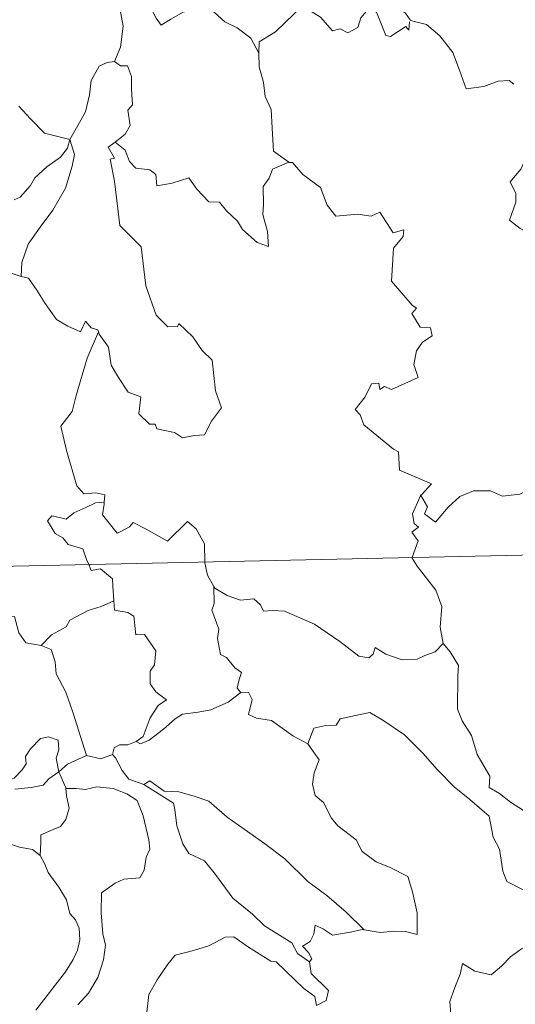
# Model space of a CAD drawing. Units: metres. Extents: x 647303 to 651822, y 743702 to 746769.
# Drawn here: x 647705 to 647751, y 745723 to 745814 of the extents above; entities that cross this region are included whole.
import ezdxf

# ---------------------------------------------------------------- set-up
doc = ezdxf.new("R2010")
doc.units = ezdxf.units.M
doc.header["$MEASUREMENT"] = 0
doc.layers.add('Carátula', color=7, linetype='Continuous', lineweight=0)

msp = doc.modelspace()

# ---------------------------------------------------------------- linework, layer by layer
at = {"layer": 'Carátula', "color": 7, "linetype": 'Continuous', "lineweight": 0}
msp.add_line((647586.88, 745761.003), (648116.442, 745772.54), dxfattribs=at)
msp.add_line((647586.88, 745761.003), (648116.442, 745772.54), dxfattribs=at)
at = {"layer": 'Carátula', "color": 7, "linetype": 'Continuous', "lineweight": 0, "flags": 128}
for points in [[(647745.369, 745832.274), (647744.85, 745831.433), (647744.045, 745830.695), (647742.541, 745830.004), (647741.644, 745829.54), (647740.647, 745828.916), (647740.318, 745827.985), (647740.365, 745826.748), (647740.757, 745825.928), (647741.048, 745825.164), (647741.577, 745824.21), (647740.473, 745823.297), (647739.778, 745822.25), (647738.405, 745821.148), (647737.51, 745819.716), (647737.771, 745818.431), (647738.373, 745816.986), (647738.977, 745816.527), (647739.949, 745815.88), (647741.016, 745814.997), (647741.453, 745814.379)], [(647745.369, 745832.274), (647744.85, 745831.433), (647744.045, 745830.695), (647742.541, 745830.004), (647741.644, 745829.54), (647740.647, 745828.916), (647740.318, 745827.985), (647740.365, 745826.748), (647740.757, 745825.928), (647741.048, 745825.164), (647741.577, 745824.21), (647740.473, 745823.297), (647739.778, 745822.25), (647738.405, 745821.148), (647737.51, 745819.716), (647737.771, 745818.431), (647738.373, 745816.986), (647738.977, 745816.527), (647739.949, 745815.88), (647741.016, 745814.997), (647741.453, 745814.379)], [(647716.349, 745817.617), (647714.487, 745817.042), (647714.409, 745815.796), (647714.788, 745813.78), (647714.547, 745811.842), (647713.976, 745810.497)], [(647716.349, 745817.617), (647714.487, 745817.042), (647714.409, 745815.796), (647714.788, 745813.78), (647714.547, 745811.842), (647713.976, 745810.497)], [(647716.349, 745817.617), (647716.802, 745817.184), (647717.244, 745815.64), (647717.85, 745814.532), (647718.3, 745813.88), (647719.21, 745814.444), (647720.367, 745815.109), (647721.988, 745815.453), (647723.244, 745815.094), (647724.232, 745814.207), (647725.379, 745813.652), (647726.635, 745812.673), (647727.399, 745811.29)], [(647716.349, 745817.617), (647716.802, 745817.184), (647717.244, 745815.64), (647717.85, 745814.532), (647718.3, 745813.88), (647719.21, 745814.444), (647720.367, 745815.109), (647721.988, 745815.453), (647723.244, 745815.094), (647724.232, 745814.207), (647725.379, 745813.652), (647726.635, 745812.673), (647727.399, 745811.29)], [(647741.409, 745814.196), (647741.332, 745813.436), (647741.063, 745813.776), (647739.634, 745812.825), (647739.2, 745812.931), (647738.34, 745815.095), (647737.564, 745815.384), (647736.857, 745814.572), (647736.59, 745813.67), (647735.664, 745813.164), (647734.948, 745813.539), (647734.233, 745813.373), (647733.129, 745814.635), (647731.411, 745815.684), (647730.68, 745814.928), (647728.949, 745813.254), (647727.436, 745812.343), (647727.399, 745811.29)], [(647741.409, 745814.196), (647741.332, 745813.436), (647741.063, 745813.776), (647739.634, 745812.825), (647739.2, 745812.931), (647738.34, 745815.095), (647737.564, 745815.384), (647736.857, 745814.572), (647736.59, 745813.67), (647735.664, 745813.164), (647734.948, 745813.539), (647734.233, 745813.373), (647733.129, 745814.635), (647731.411, 745815.684), (647730.68, 745814.928), (647728.949, 745813.254), (647727.436, 745812.343), (647727.399, 745811.29)], [(647741.453, 745814.379), (647741.479, 745814.331), (647742.973, 745813.95), (647744.222, 745812.886), (647745.409, 745811.342), (647746.044, 745809.689), (647746.664, 745807.952), (647748.306, 745808.184), (647749.621, 745808.669), (647750.656, 745808.742), (647751.078, 745808.393)], [(647741.453, 745814.379), (647741.479, 745814.331), (647742.973, 745813.95), (647744.222, 745812.886), (647745.409, 745811.342), (647746.044, 745809.689), (647746.664, 745807.952), (647748.306, 745808.184), (647749.621, 745808.669), (647750.656, 745808.742), (647751.078, 745808.393)], [(647727.399, 745811.29), (647727.412, 745809.998), (647727.818, 745808.552), (647727.989, 745807.262), (647728.525, 745806.037), (647728.629, 745804.297), (647728.768, 745802.159), (647730.175, 745801.136)], [(647727.399, 745811.29), (647727.412, 745809.998), (647727.818, 745808.552), (647727.989, 745807.262), (647728.525, 745806.037), (647728.629, 745804.297), (647728.768, 745802.159), (647730.175, 745801.136)], [(647709.811, 745803.245), (647710.559, 745804.557), (647711.277, 745805.839), (647711.644, 745807.42), (647711.818, 745808.732), (647712.564, 745810.074), (647713.288, 745810.418), (647713.976, 745810.497)], [(647709.811, 745803.245), (647710.559, 745804.557), (647711.277, 745805.839), (647711.644, 745807.42), (647711.818, 745808.732), (647712.564, 745810.074), (647713.288, 745810.418), (647713.976, 745810.497)], [(647713.976, 745810.497), (647714.538, 745810.095), (647715.173, 745810.119), (647715.548, 745809.121), (647715.545, 745807.941), (647715.657, 745806.471), (647715.205, 745805.987), (647715.424, 745804.567), (647714.98, 745803.765), (647714.024, 745803.02)], [(647713.976, 745810.497), (647714.538, 745810.095), (647715.173, 745810.119), (647715.548, 745809.121), (647715.545, 745807.941), (647715.657, 745806.471), (647715.205, 745805.987), (647715.424, 745804.567), (647714.98, 745803.765), (647714.024, 745803.02)], [(647752.18, 745808.575), (647752.098, 745808.403), (647752.128, 745806.221), (647752.141, 745805.533), (647752.302, 745804.659), (647752.242, 745802.889), (647752.295, 745801.75), (647751.758, 745800.508), (647750.739, 745799.313), (647751.268, 745798.228), (647751.291, 745797.435), (647750.681, 745795.757), (647751.685, 745794.973), (647752.928, 745794.396), (647753.413, 745793.468), (647754.393, 745793.185), (647755.44, 745792.692), (647756.997, 745792.092), (647757.867, 745792.159), (647758.642, 745792.58), (647759.254, 745791.703)], [(647752.18, 745808.575), (647752.098, 745808.403), (647752.128, 745806.221), (647752.141, 745805.533), (647752.302, 745804.659), (647752.242, 745802.889), (647752.295, 745801.75), (647751.758, 745800.508), (647750.739, 745799.313), (647751.268, 745798.228), (647751.291, 745797.435), (647750.681, 745795.757), (647751.685, 745794.973), (647752.928, 745794.396), (647753.413, 745793.468), (647754.393, 745793.185), (647755.44, 745792.692), (647756.997, 745792.092), (647757.867, 745792.159), (647758.642, 745792.58), (647759.254, 745791.703)], [(647705.07, 745806.348), (647706.173, 745805.192), (647707.481, 745803.838), (647709.811, 745803.245)], [(647705.07, 745806.348), (647706.173, 745805.192), (647707.481, 745803.838), (647709.811, 745803.245)], [(647709.811, 745803.245), (647709.594, 745802.444), (647708.967, 745801.624), (647707.687, 745800.698), (647706.567, 745799.679), (647706.156, 745798.964), (647705.199, 745797.901), (647704.642, 745797.649)], [(647709.811, 745803.245), (647709.594, 745802.444), (647708.967, 745801.624), (647707.687, 745800.698), (647706.567, 745799.679), (647706.156, 745798.964), (647705.199, 745797.901), (647704.642, 745797.649)], [(647709.811, 745803.245), (647710.242, 745801.872), (647710.044, 745800.779), (647709.413, 745798.741), (647708.235, 745796.697), (647707.06, 745795.105), (647705.947, 745793.506), (647705.354, 745791.811), (647705.311, 745790.512)], [(647709.811, 745803.245), (647710.242, 745801.872), (647710.044, 745800.779), (647709.413, 745798.741), (647708.235, 745796.697), (647707.06, 745795.105), (647705.947, 745793.506), (647705.354, 745791.811), (647705.311, 745790.512)], [(647712.485, 745785.363), (647712.555, 745785.164), (647713.42, 745783.937), (647713.66, 745782.27), (647714.339, 745781.112), (647715.252, 745779.76), (647716.425, 745779.313), (647716.223, 745777.728), (647717.235, 745776.772), (647717.757, 745776.785), (647717.894, 745776.342), (647719.56, 745776.015), (647720.306, 745775.519), (647721.41, 745775.737), (647722.338, 745775.803), (647722.985, 745777.063), (647723.925, 745778.294), (647723.368, 745779.886), (647723.061, 745782.726), (647722.135, 745783.618), (647721.254, 745784.91), (647719.946, 745786.131), (647719.818, 745785.859), (647718.923, 745785.845), (647717.848, 745786.916), (647716.894, 745789.64), (647716.44, 745793.277), (647714.475, 745795.266), (647713.963, 745799.392), (647713.584, 745801.418), (647713.972, 745801.521), (647713.392, 745802.557), (647714.024, 745803.02)], [(647712.485, 745785.363), (647712.555, 745785.164), (647713.42, 745783.937), (647713.66, 745782.27), (647714.339, 745781.112), (647715.252, 745779.76), (647716.425, 745779.313), (647716.223, 745777.728), (647717.235, 745776.772), (647717.757, 745776.785), (647717.894, 745776.342), (647719.56, 745776.015), (647720.306, 745775.519), (647721.41, 745775.737), (647722.338, 745775.803), (647722.985, 745777.063), (647723.925, 745778.294), (647723.368, 745779.886), (647723.061, 745782.726), (647722.135, 745783.618), (647721.254, 745784.91), (647719.946, 745786.131), (647719.818, 745785.859), (647718.923, 745785.845), (647717.848, 745786.916), (647716.894, 745789.64), (647716.44, 745793.277), (647714.475, 745795.266), (647713.963, 745799.392), (647713.584, 745801.418), (647713.972, 745801.521), (647713.392, 745802.557), (647714.024, 745803.02)], [(647714.024, 745803.02), (647714.968, 745802.253), (647715.376, 745801.217), (647715.953, 745800.604), (647717.271, 745800.43), (647717.807, 745799.986), (647717.92, 745798.956), (647719.33, 745799.199), (647720.883, 745799.697), (647721.632, 745798.651), (647722.753, 745797.469), (647723.727, 745797.422), (647724.385, 745796.633), (647725.396, 745795.672), (647725.881, 745794.883), (647727.222, 745793.664), (647728.289, 745793.305), (647728.191, 745794.713), (647727.755, 745796.294), (647727.826, 745797.17), (647727.803, 745798.886), (647728.339, 745799.673), (647728.667, 745800.493), (647730.175, 745801.136)], [(647714.024, 745803.02), (647714.968, 745802.253), (647715.376, 745801.217), (647715.953, 745800.604), (647717.271, 745800.43), (647717.807, 745799.986), (647717.92, 745798.956), (647719.33, 745799.199), (647720.883, 745799.697), (647721.632, 745798.651), (647722.753, 745797.469), (647723.727, 745797.422), (647724.385, 745796.633), (647725.396, 745795.672), (647725.881, 745794.883), (647727.222, 745793.664), (647728.289, 745793.305), (647728.191, 745794.713), (647727.755, 745796.294), (647727.826, 745797.17), (647727.803, 745798.886), (647728.339, 745799.673), (647728.667, 745800.493), (647730.175, 745801.136)], [(647730.175, 745801.136), (647730.186, 745801.128), (647730.534, 745801.13), (647731.467, 745800.002), (647733.121, 745798.795), (647733.733, 745797.154), (647734.556, 745796.14), (647736.587, 745796.304), (647737.843, 745796.122), (647738.644, 745796.503), (647739.861, 745794.589), (647740.857, 745794.839), (647740.814, 745794.242), (647739.893, 745793.138), (647739.708, 745790.079), (647741.634, 745787.84), (647742.053, 745787.583), (647741.599, 745787.079), (647742.382, 745785.816), (647743.343, 745785.735), (647743.501, 745784.996), (647742.588, 745784.394), (647742.06, 745783.598), (647741.802, 745782.327), (647742.192, 745781.121), (647739.728, 745779.999), (647739.076, 745780.283), (647738.636, 745779.999), (647738.551, 745780.599), (647737.847, 745780.518), (647737.263, 745779.327), (647736.339, 745778.147), (647736.817, 745777.647), (647737.134, 745776.71), (647739.892, 745774.445), (647740.379, 745774.198), (647740.461, 745772.517), (647743.441, 745771.226), (647742.513, 745770.213), (647742.371, 745770.058)], [(647730.175, 745801.136), (647730.186, 745801.128), (647730.534, 745801.13), (647731.467, 745800.002), (647733.121, 745798.795), (647733.733, 745797.154), (647734.556, 745796.14), (647736.587, 745796.304), (647737.843, 745796.122), (647738.644, 745796.503), (647739.861, 745794.589), (647740.857, 745794.839), (647740.814, 745794.242), (647739.893, 745793.138), (647739.708, 745790.079), (647741.634, 745787.84), (647742.053, 745787.583), (647741.599, 745787.079), (647742.382, 745785.816), (647743.343, 745785.735), (647743.501, 745784.996), (647742.588, 745784.394), (647742.06, 745783.598), (647741.802, 745782.327), (647742.192, 745781.121), (647739.728, 745779.999), (647739.076, 745780.283), (647738.636, 745779.999), (647738.551, 745780.599), (647737.847, 745780.518), (647737.263, 745779.327), (647736.339, 745778.147), (647736.817, 745777.647), (647737.134, 745776.71), (647739.892, 745774.445), (647740.379, 745774.198), (647740.461, 745772.517), (647743.441, 745771.226), (647742.513, 745770.213), (647742.371, 745770.058)], [(647697.898, 745790.848), (647698.562, 745791.183), (647699.57, 745791.763), (647700.658, 745791.605), (647701.749, 745791.272), (647703.367, 745791.249), (647704.562, 745790.771), (647705.311, 745790.512)], [(647697.898, 745790.848), (647698.562, 745791.183), (647699.57, 745791.763), (647700.658, 745791.605), (647701.749, 745791.272), (647703.367, 745791.249), (647704.562, 745790.771), (647705.311, 745790.512)], [(647705.311, 745790.512), (647705.99, 745790.348), (647706.74, 745789.254), (647707.537, 745788.018), (647708.589, 745786.522), (647709.623, 745785.882), (647710.823, 745785.378), (647711.278, 745786.375), (647711.806, 745785.754), (647712.414, 745785.553), (647712.485, 745785.363)], [(647705.311, 745790.512), (647705.99, 745790.348), (647706.74, 745789.254), (647707.537, 745788.018), (647708.589, 745786.522), (647709.623, 745785.882), (647710.823, 745785.378), (647711.278, 745786.375), (647711.806, 745785.754), (647712.414, 745785.553), (647712.485, 745785.363)], [(647712.485, 745785.363), (647711.445, 745782.919), (647710.415, 745779.448), (647710.031, 745777.957), (647708.992, 745776.595), (647709.509, 745774.345), (647710.465, 745771.039), (647711.136, 745770.288), (647712.252, 745770.396), (647713.065, 745770.214), (647713.025, 745769.521)], [(647712.485, 745785.363), (647711.445, 745782.919), (647710.415, 745779.448), (647710.031, 745777.957), (647708.992, 745776.595), (647709.509, 745774.345), (647710.465, 745771.039), (647711.136, 745770.288), (647712.252, 745770.396), (647713.065, 745770.214), (647713.025, 745769.521)], [(647742.371, 745770.058), (647742.43, 745770.199), (647743.072, 745769.101), (647742.802, 745768.441), (647743.809, 745767.667), (647744.977, 745769.075), (647746.067, 745770.067), (647747.346, 745770.594), (647748.925, 745770.581), (647750.028, 745770.075), (647751.639, 745770.26), (647752.421, 745770.669), (647752.53, 745772.834), (647752.66, 745774.549), (647753.785, 745775.216), (647754.473, 745775.989)], [(647742.371, 745770.058), (647742.43, 745770.199), (647743.072, 745769.101), (647742.802, 745768.441), (647743.809, 745767.667), (647744.977, 745769.075), (647746.067, 745770.067), (647747.346, 745770.594), (647748.925, 745770.581), (647750.028, 745770.075), (647751.639, 745770.26), (647752.421, 745770.669), (647752.53, 745772.834), (647752.66, 745774.549), (647753.785, 745775.216), (647754.473, 745775.989)], [(647741.645, 745764.375), (647742.21, 745765.92), (647741.612, 745766.745), (647742.236, 745767.198), (647741.843, 745767.558), (647741.676, 745768.448), (647742.371, 745770.058)], [(647741.645, 745764.375), (647742.21, 745765.92), (647741.612, 745766.745), (647742.236, 745767.198), (647741.843, 745767.558), (647741.676, 745768.448), (647742.371, 745770.058)], [(647711.574, 745763.718), (647711.384, 745764.194), (647711.033, 745765.196), (647709.658, 745765.576), (647709.16, 745766.208), (647708.449, 745766.606), (647707.734, 745767.785), (647708.141, 745768.254), (647708.865, 745768.102), (647709.481, 745767.935), (647710.207, 745768.543), (647711.324, 745769.044), (647712.201, 745769.463), (647713.025, 745769.521)], [(647711.574, 745763.718), (647711.384, 745764.194), (647711.033, 745765.196), (647709.658, 745765.576), (647709.16, 745766.208), (647708.449, 745766.606), (647707.734, 745767.785), (647708.141, 745768.254), (647708.865, 745768.102), (647709.481, 745767.935), (647710.207, 745768.543), (647711.324, 745769.044), (647712.201, 745769.463), (647713.025, 745769.521)], [(647713.025, 745769.521), (647713.012, 745769.35), (647712.856, 745768.337), (647714.223, 745766.66), (647714.572, 745766.786), (647715.367, 745767.227), (647715.699, 745767.65), (647716.906, 745767.023), (647718.899, 745765.906), (647720.764, 745767.745), (647721.567, 745767.048), (647722.338, 745765.645), (647722.373, 745763.955)], [(647713.025, 745769.521), (647713.012, 745769.35), (647712.856, 745768.337), (647714.223, 745766.66), (647714.572, 745766.786), (647715.367, 745767.227), (647715.699, 745767.65), (647716.906, 745767.023), (647718.899, 745765.906), (647720.764, 745767.745), (647721.567, 745767.048), (647722.338, 745765.645), (647722.373, 745763.955)], [(647713.898, 745760.364), (647713.825, 745761.708), (647713.798, 745762.408), (647712.671, 745763.332), (647711.795, 745763.162), (647711.574, 745763.718)], [(647713.898, 745760.364), (647713.825, 745761.708), (647713.798, 745762.408), (647712.671, 745763.332), (647711.795, 745763.162), (647711.574, 745763.718)], [(647722.373, 745763.955), (647722.374, 745763.881), (647722.626, 745762.746), (647723.212, 745761.693)], [(647722.373, 745763.955), (647722.374, 745763.881), (647722.626, 745762.746), (647723.212, 745761.693)], [(647744.511, 745756.385), (647744.245, 745757.896), (647744.402, 745759.832), (647743.852, 745761.348), (647742.104, 745763.561), (647741.627, 745764.326), (647741.645, 745764.375)], [(647744.511, 745756.385), (647744.245, 745757.896), (647744.402, 745759.832), (647743.852, 745761.348), (647742.104, 745763.561), (647741.627, 745764.326), (647741.645, 745764.375)], [(647725.723, 745751.819), (647725.385, 745752.218), (647725.565, 745753.024), (647725.79, 745753.689), (647725.15, 745754.131), (647724.396, 745755.081), (647723.826, 745755.349), (647723.55, 745756.845), (647723.669, 745757.706), (647723.01, 745759.49), (647723.238, 745760.119), (647723.212, 745761.693)], [(647725.723, 745751.819), (647725.385, 745752.218), (647725.565, 745753.024), (647725.79, 745753.689), (647725.15, 745754.131), (647724.396, 745755.081), (647723.826, 745755.349), (647723.55, 745756.845), (647723.669, 745757.706), (647723.01, 745759.49), (647723.238, 745760.119), (647723.212, 745761.693)], [(647723.212, 745761.693), (647723.312, 745761.521), (647724.449, 745760.849), (647725.672, 745760.422), (647726.914, 745760.553), (647727.533, 745759.99), (647727.826, 745759.399), (647728.706, 745759.448), (647729.782, 745759.389), (647732.576, 745758.19), (647734.92, 745756.583), (647736.678, 745755.218), (647737.622, 745755.037), (647738.01, 745755.378), (647738.204, 745756.006), (647739.193, 745755.407), (647740.71, 745754.868), (647742.111, 745754.939), (647742.807, 745755.274), (647743.793, 745755.6), (647744.511, 745756.385)], [(647723.212, 745761.693), (647723.312, 745761.521), (647724.449, 745760.849), (647725.672, 745760.422), (647726.914, 745760.553), (647727.533, 745759.99), (647727.826, 745759.399), (647728.706, 745759.448), (647729.782, 745759.389), (647732.576, 745758.19), (647734.92, 745756.583), (647736.678, 745755.218), (647737.622, 745755.037), (647738.01, 745755.378), (647738.204, 745756.006), (647739.193, 745755.407), (647740.71, 745754.868), (647742.111, 745754.939), (647742.807, 745755.274), (647743.793, 745755.6), (647744.511, 745756.385)], [(647707.152, 745756.192), (647708.116, 745757.197), (647709.473, 745757.921), (647709.809, 745758.554), (647711.514, 745759.461), (647712.723, 745759.816), (647713.898, 745760.364)], [(647707.152, 745756.192), (647708.116, 745757.197), (647709.473, 745757.921), (647709.809, 745758.554), (647711.514, 745759.461), (647712.723, 745759.816), (647713.898, 745760.364)], [(647713.898, 745760.364), (647713.982, 745759.491), (647715.225, 745759.27), (647715.773, 745758.912), (647715.942, 745757.187), (647716.749, 745757.217), (647717.819, 745755.716), (647717.683, 745754.387), (647717.277, 745753.802), (647717.292, 745752.626), (647717.811, 745751.903), (647718.81, 745751.144), (647718.047, 745750.632), (647717.287, 745749.475), (647716.649, 745747.734), (647715.984, 745747.264)], [(647713.898, 745760.364), (647713.982, 745759.491), (647715.225, 745759.27), (647715.773, 745758.912), (647715.942, 745757.187), (647716.749, 745757.217), (647717.819, 745755.716), (647717.683, 745754.387), (647717.277, 745753.802), (647717.292, 745752.626), (647717.811, 745751.903), (647718.81, 745751.144), (647718.047, 745750.632), (647717.287, 745749.475), (647716.649, 745747.734), (647715.984, 745747.264)], [(647703.684, 745758.859), (647704.679, 745758.886), (647705.068, 745757.39), (647705.739, 745756.443), (647707.152, 745756.192)], [(647703.684, 745758.859), (647704.679, 745758.886), (647705.068, 745757.39), (647705.739, 745756.443), (647707.152, 745756.192)], [(647751.976, 745740.848), (647750.795, 745741.623), (647749.755, 745742.444), (647748.804, 745742.984), (647748.866, 745744.037), (647747.688, 745746.048), (647747.15, 745747.831), (647746.28, 745749.186), (647745.841, 745750.279), (647745.899, 745753.383), (647745.948, 745754.324), (647745.174, 745755.608), (647744.511, 745756.385)], [(647751.976, 745740.848), (647750.795, 745741.623), (647749.755, 745742.444), (647748.804, 745742.984), (647748.866, 745744.037), (647747.688, 745746.048), (647747.15, 745747.831), (647746.28, 745749.186), (647745.841, 745750.279), (647745.899, 745753.383), (647745.948, 745754.324), (647745.174, 745755.608), (647744.511, 745756.385)], [(647707.152, 745756.192), (647708.102, 745755.814), (647708.471, 745754.688), (647708.551, 745753.579), (647709.465, 745751.849), (647710.089, 745749.994), (647711.368, 745745.977)], [(647707.152, 745756.192), (647708.102, 745755.814), (647708.471, 745754.688), (647708.551, 745753.579), (647709.465, 745751.849), (647710.089, 745749.994), (647711.368, 745745.977)], [(647715.984, 745747.264), (647716.385, 745747.041), (647717.188, 745747.384), (647718.533, 745748.432), (647719.606, 745749.389), (647720.296, 745749.816), (647721.757, 745749.992), (647722.932, 745750.228), (647724.542, 745750.919), (647725.723, 745751.819)], [(647715.984, 745747.264), (647716.385, 745747.041), (647717.188, 745747.384), (647718.533, 745748.432), (647719.606, 745749.389), (647720.296, 745749.816), (647721.757, 745749.992), (647722.932, 745750.228), (647724.542, 745750.919), (647725.723, 745751.819)], [(647725.723, 745751.819), (647726.431, 745751.866), (647726.782, 745751.182), (647726.434, 745749.77), (647727.174, 745749.432), (647728.561, 745749.232), (647730.555, 745747.803), (647731.952, 745747.056)], [(647725.723, 745751.819), (647726.431, 745751.866), (647726.782, 745751.182), (647726.434, 745749.77), (647727.174, 745749.432), (647728.561, 745749.232), (647730.555, 745747.803), (647731.952, 745747.056)], [(647731.952, 745747.056), (647732.515, 745748.504), (647733.616, 745748.756), (647734.572, 745748.779), (647734.965, 745749.364), (647736.389, 745749.685), (647737.722, 745749.958), (647738.914, 745749.24), (647740.939, 745747.896), (647742.623, 745746.194), (647743.958, 745744.657), (647745.556, 745743.049), (647747.014, 745741.892), (647748.81, 745740.323), (647749.169, 745738.361), (647749.759, 745737.263), (647750.058, 745735.211), (647750.426, 745734.241), (647751.97, 745733.48), (647752.883, 745733.296), (647754.497, 745732.571)], [(647731.952, 745747.056), (647732.515, 745748.504), (647733.616, 745748.756), (647734.572, 745748.779), (647734.965, 745749.364), (647736.389, 745749.685), (647737.722, 745749.958), (647738.914, 745749.24), (647740.939, 745747.896), (647742.623, 745746.194), (647743.958, 745744.657), (647745.556, 745743.049), (647747.014, 745741.892), (647748.81, 745740.323), (647749.169, 745738.361), (647749.759, 745737.263), (647750.058, 745735.211), (647750.426, 745734.241), (647751.97, 745733.48), (647752.883, 745733.296), (647754.497, 745732.571)], [(647702.924, 745743.639), (647702.993, 745743.588), (647703.725, 745743.476), (647704.652, 745743.874), (647705.377, 745744.64), (647705.764, 745745.197), (647705.691, 745745.867), (647706.151, 745746.59), (647707.094, 745747.562), (647707.847, 745747.695), (647708.735, 745747.382), (647708.811, 745746.505), (647708.562, 745745.708), (647708.796, 745744.465)], [(647702.924, 745743.639), (647702.993, 745743.588), (647703.725, 745743.476), (647704.652, 745743.874), (647705.377, 745744.64), (647705.764, 745745.197), (647705.691, 745745.867), (647706.151, 745746.59), (647707.094, 745747.562), (647707.847, 745747.695), (647708.735, 745747.382), (647708.811, 745746.505), (647708.562, 745745.708), (647708.796, 745744.465)], [(647713.781, 745746.076), (647713.933, 745746.687), (647714.429, 745746.962), (647715.228, 745746.953), (647715.984, 745747.264)], [(647713.781, 745746.076), (647713.933, 745746.687), (647714.429, 745746.962), (647715.228, 745746.953), (647715.984, 745747.264)], [(647731.952, 745747.056), (647732.985, 745745.578), (647732.537, 745744.35), (647732.374, 745743.306), (647732.625, 745742.259), (647733.41, 745741.608), (647734.155, 745740.136), (647734.742, 745739.441), (647736.43, 745738.129), (647736.984, 745737.057), (647738.291, 745736.079), (647739.591, 745735.549), (647741.236, 745734.723), (647741.671, 745733.294), (647742.093, 745731.341), (647742.095, 745729.31), (647741.036, 745729.587), (647739.949, 745729.646), (647738.668, 745729.518), (647737.171, 745729.743)], [(647731.952, 745747.056), (647732.985, 745745.578), (647732.537, 745744.35), (647732.374, 745743.306), (647732.625, 745742.259), (647733.41, 745741.608), (647734.155, 745740.136), (647734.742, 745739.441), (647736.43, 745738.129), (647736.984, 745737.057), (647738.291, 745736.079), (647739.591, 745735.549), (647741.236, 745734.723), (647741.671, 745733.294), (647742.093, 745731.341), (647742.095, 745729.31), (647741.036, 745729.587), (647739.949, 745729.646), (647738.668, 745729.518), (647737.171, 745729.743)], [(647708.796, 745744.465), (647709.61, 745745.177), (647711.368, 745745.977)], [(647708.796, 745744.465), (647709.61, 745745.177), (647711.368, 745745.977)], [(647711.368, 745745.977), (647712.716, 745745.666), (647713.781, 745746.076)], [(647711.368, 745745.977), (647712.716, 745745.666), (647713.781, 745746.076)], [(647713.781, 745746.076), (647714.081, 745745.754), (647714.673, 745744.583), (647715.294, 745743.772), (647716.701, 745743.267)], [(647713.781, 745746.076), (647714.081, 745745.754), (647714.673, 745744.583), (647715.294, 745743.772), (647716.701, 745743.267)], [(647704.721, 745742.847), (647706.219, 745742.978), (647707.34, 745743.213), (647707.857, 745743.802), (647708.796, 745744.465)], [(647704.721, 745742.847), (647706.219, 745742.978), (647707.34, 745743.213), (647707.857, 745743.802), (647708.796, 745744.465)], [(647708.796, 745744.465), (647709.452, 745742.959), (647709.462, 745742.885)], [(647708.796, 745744.465), (647709.452, 745742.959), (647709.462, 745742.885)], [(647716.701, 745743.267), (647717.244, 745743.624), (647718.597, 745742.64), (647719.949, 745742.597), (647721.376, 745742.188), (647722.752, 745741.718), (647724.433, 745740.228), (647726.039, 745739.111), (647727.928, 745737.792), (647729.803, 745736.356), (647731.943, 745734.26), (647733.695, 745732.956), (647735.519, 745731.394), (647737.171, 745729.743)], [(647716.701, 745743.267), (647717.244, 745743.624), (647718.597, 745742.64), (647719.949, 745742.597), (647721.376, 745742.188), (647722.752, 745741.718), (647724.433, 745740.228), (647726.039, 745739.111), (647727.928, 745737.792), (647729.803, 745736.356), (647731.943, 745734.26), (647733.695, 745732.956), (647735.519, 745731.394), (647737.171, 745729.743)], [(647709.462, 745742.885), (647709.497, 745742.209), (647709.755, 745741.069), (647709.461, 745740.022), (647708.964, 745739.353), (647708.262, 745739.09), (647707.133, 745738.605), (647707.134, 745737.883), (647707.055, 745736.673)], [(647709.462, 745742.885), (647709.497, 745742.209), (647709.755, 745741.069), (647709.461, 745740.022), (647708.964, 745739.353), (647708.262, 745739.09), (647707.133, 745738.605), (647707.134, 745737.883), (647707.055, 745736.673)], [(647709.462, 745742.885), (647710.409, 745742.893), (647711.275, 745742.796), (647712.325, 745743.049), (647713.86, 745742.913), (647715.108, 745742.404), (647716.088, 745741.793), (647716.646, 745740.345), (647717.153, 745738.135), (647717.271, 745737.258), (647716.922, 745736.504), (647716.746, 745735.304), (647716.316, 745734.6), (647714.833, 745734.484), (647714.046, 745734.091), (647712.776, 745733.209), (647712.746, 745731.344), (647712.889, 745729.4), (647713.123, 745728.335), (647712.936, 745726.977), (647712.438, 745725.317), (647711.542, 745723.868), (647710.576, 745722.774)], [(647709.462, 745742.885), (647710.409, 745742.893), (647711.275, 745742.796), (647712.325, 745743.049), (647713.86, 745742.913), (647715.108, 745742.404), (647716.088, 745741.793), (647716.646, 745740.345), (647717.153, 745738.135), (647717.271, 745737.258), (647716.922, 745736.504), (647716.746, 745735.304), (647716.316, 745734.6), (647714.833, 745734.484), (647714.046, 745734.091), (647712.776, 745733.209), (647712.746, 745731.344), (647712.889, 745729.4), (647713.123, 745728.335), (647712.936, 745726.977), (647712.438, 745725.317), (647711.542, 745723.868), (647710.576, 745722.774)], [(647716.701, 745743.267), (647719.445, 745741.548), (647719.586, 745740.961), (647719.783, 745739.427), (647720.327, 745737.744), (647720.89, 745736.852), (647722.337, 745736.16), (647723.349, 745734.915), (647724.98, 745732.706), (647726.805, 745731.204), (647727.912, 745730.118), (647730.462, 745728.561), (647730.998, 745727.556), (647732.114, 745726.77)], [(647716.701, 745743.267), (647719.445, 745741.548), (647719.586, 745740.961), (647719.783, 745739.427), (647720.327, 745737.744), (647720.89, 745736.852), (647722.337, 745736.16), (647723.349, 745734.915), (647724.98, 745732.706), (647726.805, 745731.204), (647727.912, 745730.118), (647730.462, 745728.561), (647730.998, 745727.556), (647732.114, 745726.77)], [(647707.055, 745736.673), (647706.337, 745737.243), (647705.157, 745737.448), (647704.131, 745737.771), (647703.521, 745738.568), (647703.009, 745739.209)], [(647707.055, 745736.673), (647706.337, 745737.243), (647705.157, 745737.448), (647704.131, 745737.771), (647703.521, 745738.568), (647703.009, 745739.209)], [(647706.663, 745722.281), (647708.454, 745724.616), (647709.423, 745725.846), (647710.121, 745726.987), (647710.545, 745727.875), (647710.755, 745728.82), (647710.696, 745729.921), (647710.34, 745730.683), (647709.815, 745731.288), (647709.509, 745732.545), (647708.807, 745733.74), (647707.811, 745735.091), (647707.484, 745735.872), (647707.055, 745736.673)], [(647706.663, 745722.281), (647708.454, 745724.616), (647709.423, 745725.846), (647710.121, 745726.987), (647710.545, 745727.875), (647710.755, 745728.82), (647710.696, 745729.921), (647710.34, 745730.683), (647709.815, 745731.288), (647709.509, 745732.545), (647708.807, 745733.74), (647707.811, 745735.091), (647707.484, 745735.872), (647707.055, 745736.673)], [(647755.687, 745730.881), (647754.638, 745729.85), (647753.69, 745729.099), (647752.963, 745728.549), (647751.81, 745727.984), (647750.776, 745727.249), (647749.952, 745726.383), (647748.976, 745725.557), (647747.452, 745725.902), (647746.315, 745726.618), (647746.111, 745725.619), (647745.622, 745724.398), (647745.153, 745723.085), (647745.256, 745721.391), (647745.025, 745719.508), (647744.796, 745716.894), (647744.254, 745713.962), (647744.027, 745711.534), (647743.783, 745709.65)], [(647755.687, 745730.881), (647754.638, 745729.85), (647753.69, 745729.099), (647752.963, 745728.549), (647751.81, 745727.984), (647750.776, 745727.249), (647749.952, 745726.383), (647748.976, 745725.557), (647747.452, 745725.902), (647746.315, 745726.618), (647746.111, 745725.619), (647745.622, 745724.398), (647745.153, 745723.085), (647745.256, 745721.391), (647745.025, 745719.508), (647744.796, 745716.894), (647744.254, 745713.962), (647744.027, 745711.534), (647743.783, 745709.65)], [(647737.171, 745729.743), (647736.992, 745729.773), (647735.903, 745729.54), (647734.247, 745729.259), (647733.411, 745729.829), (647732.611, 745730.194), (647732.496, 745729.351), (647732.162, 745728.672), (647731.442, 745728.242), (647731.991, 745727.656), (647732.326, 745727.075), (647732.114, 745726.77)], [(647737.171, 745729.743), (647736.992, 745729.773), (647735.903, 745729.54), (647734.247, 745729.259), (647733.411, 745729.829), (647732.611, 745730.194), (647732.496, 745729.351), (647732.162, 745728.672), (647731.442, 745728.242), (647731.991, 745727.656), (647732.326, 745727.075), (647732.114, 745726.77)], [(647732.747, 745722.725), (647732.594, 745723.546), (647731.582, 745724.3), (647729.903, 745725.906), (647728.997, 745726.776), (647728.512, 745726.836), (647726.417, 745728.149), (647725.066, 745729.113), (647724.274, 745729.078), (647723.408, 745728.613), (647722.64, 745728.24), (647720.97, 745727.746), (647719.621, 745727.404), (647718.931, 745726.549), (647717.945, 745725.109), (647717.152, 745723.758), (647716.961, 745721.821)], [(647732.747, 745722.725), (647732.594, 745723.546), (647731.582, 745724.3), (647729.903, 745725.906), (647728.997, 745726.776), (647728.512, 745726.836), (647726.417, 745728.149), (647725.066, 745729.113), (647724.274, 745729.078), (647723.408, 745728.613), (647722.64, 745728.24), (647720.97, 745727.746), (647719.621, 745727.404), (647718.931, 745726.549), (647717.945, 745725.109), (647717.152, 745723.758), (647716.961, 745721.821)], [(647732.114, 745726.77), (647732.258, 745725.687), (647733.862, 745724.102), (647733.654, 745723.175), (647732.747, 745722.725)], [(647732.114, 745726.77), (647732.258, 745725.687), (647733.862, 745724.102), (647733.654, 745723.175), (647732.747, 745722.725)]]:
    msp.add_lwpolyline(points, dxfattribs=at)
at = {"layer": 'Carátula', "color": 7, "linetype": 'Continuous', "lineweight": 0}
msp.add_3dface([(647367.679, 743702.454), (651821.617, 743799.489), (651756.927, 746768.794), (647302.989, 746671.76)], dxfattribs=at)
msp.add_3dface([(647367.679, 743702.454), (651821.617, 743799.489), (651756.927, 746768.794), (647302.989, 746671.76)], dxfattribs=at)

doc.saveas('drawing.dxf')
